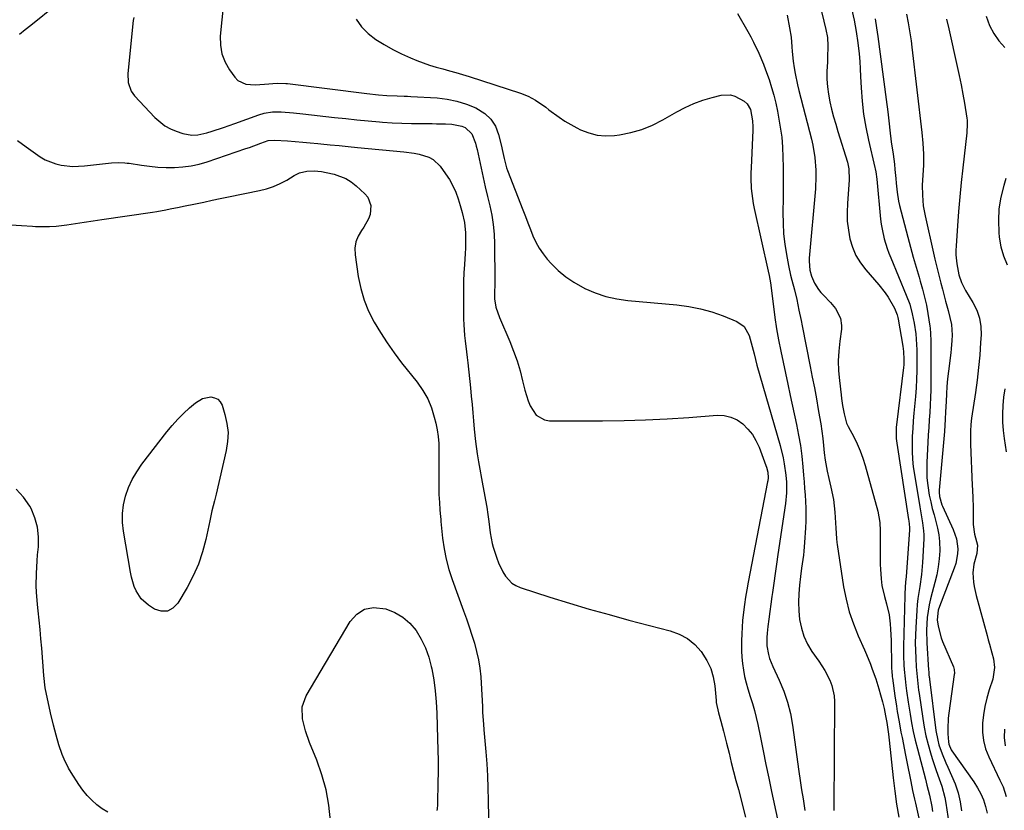
# Model space of a CAD drawing. Units: inches. Extents: x 1889552 to 1894879, y 416840 to 422033.
# Drawn here: x 1890652 to 1891037, y 419099 to 419408 of the extents above; entities that cross this region are included whole.
import ezdxf

# ---------------------------------------------------------------- set-up
doc = ezdxf.new("R2010")
doc.units = ezdxf.units.IN
doc.header["$MEASUREMENT"] = 0
doc.layers.add('7', color=7, linetype='Continuous')
doc.layers.add('8', color=7, linetype='Continuous')

msp = doc.modelspace()

# ---------------------------------------------------------------- linework, layer by layer
at = {"layer": '7', "color": 18}
for points in [[(1890958.4, 419443.26, 1714), (1890967.66, 419404.61, 1714), (1890968.21, 419401.49, 1714), (1890968.38, 419398.32, 1714), (1890968.29, 419393.54, 1714), (1890968.22, 419391.95, 1714), (1890968.06, 419388.24, 1714), (1890968.05, 419385.24, 1714), (1890968.21, 419382.26, 1714), (1890968.61, 419379.3, 1714), (1890969.17, 419376.35, 1714), (1890969.89, 419373.43, 1714), (1890970.65, 419370.51, 1714), (1890971.48, 419367.61, 1714), (1890972.34, 419364.73, 1714), (1890976.06, 419352.78, 1714), (1890976.64, 419350.2, 1714), (1890976.78, 419345.8, 1714), (1890976.04, 419336.63, 1714), (1890975.92, 419333.13, 1714), (1890976.02, 419329.65, 1714), (1890976.42, 419326.19, 1714), (1890977.04, 419322.74, 1714), (1890978.06, 419319.43, 1714), (1890979.38, 419316.27, 1714), (1890981.16, 419313.35, 1714), (1890983.24, 419310.57, 1714), (1890988.35, 419304.72, 1714), (1890990.86, 419301.56, 1714), (1890991.99, 419299.88, 1714), (1890994.53, 419295.65, 1714), (1890995.58, 419293.01, 1714), (1890995.83, 419291.9, 1714), (1890995.94, 419291.34, 1714), (1890997.77, 419280.79, 1714), (1890998.05, 419278.69, 1714), (1890998.2, 419275.51, 1714), (1890998.1, 419273.39, 1714), (1890998, 419272.33, 1714), (1890995.25, 419249.99, 1714), (1890995.16, 419249.1, 1714), (1890995.17, 419244.61, 1714), (1890995.38, 419242.82, 1714), (1891000.03, 419212.91, 1714), (1891000.11, 419212.4, 1714), (1891000.36, 419209.83, 1714), (1891000.33, 419208.8, 1714), (1890999, 419190.41, 1714), (1890998.86, 419188.57, 1714), (1890998.52, 419183.97, 1714), (1890998.49, 419183.04, 1714), (1890998.02, 419163.2, 1714), (1890998.01, 419159.57, 1714), (1890998.17, 419155.95, 1714), (1890998.3, 419154.14, 1714), (1890998.63, 419150.52, 1714), (1890998.93, 419147.97, 1714), (1890999.2, 419145.8, 1714), (1890999.82, 419141.46, 1714), (1891000.57, 419136.76, 1714), (1891001.18, 419133.34, 1714), (1891001.85, 419129.93, 1714), (1891002.62, 419126.54, 1714), (1891003.45, 419123.17, 1714), (1891006.57, 419111.32, 1714), (1891007.21, 419108.97, 1714), (1891008.2, 419105.03, 1714), (1891009.05, 419100.62, 1714), (1891009.43, 419098.62, 1714)], [(1890971.43, 419440.56, 1712), (1890978.65, 419408.31, 1712), (1890979.1, 419406.11, 1712), (1890979.51, 419403.9, 1712), (1890980.14, 419399.46, 1712), (1890980.61, 419395.14, 1712), (1890980.87, 419392.2, 1712), (1890981.07, 419389.27, 1712), (1890981.23, 419386.32, 1712), (1890981.41, 419381.84, 1712), (1890981.78, 419376.67, 1712), (1890982.35, 419371.54, 1712), (1890983.21, 419366.44, 1712), (1890984.28, 419361.37, 1712), (1890986.83, 419350.72, 1712), (1890986.96, 419350.16, 1712), (1890987.21, 419349.02, 1712), (1890987.63, 419346.13, 1712), (1890989.07, 419330.46, 1712), (1890989.31, 419328.5, 1712), (1890989.61, 419326.56, 1712), (1890990.49, 419322.73, 1712), (1890991.65, 419318.97, 1712), (1890992.33, 419317.12, 1712), (1890993.05, 419315.29, 1712), (1890999.1, 419300.75, 1712), (1891000.43, 419297.15, 1712), (1891001.46, 419293.45, 1712), (1891002.23, 419289.68, 1712), (1891002.78, 419285.53, 1712), (1891003.1, 419281.35, 1712), (1891003.19, 419279.26, 1712), (1891003.27, 419274.55, 1712), (1891003.25, 419271.15, 1712), (1891003.16, 419267.76, 1712), (1891002.96, 419264.37, 1712), (1891002.69, 419260.98, 1712), (1891002.07, 419254.57, 1712), (1891001.81, 419251.57, 1712), (1891001.61, 419248.56, 1712), (1891001.47, 419245.55, 1712), (1891001.39, 419242.53, 1712), (1891001.42, 419239.52, 1712), (1891001.56, 419236.51, 1712), (1891001.86, 419233.52, 1712), (1891002.27, 419230.54, 1712), (1891004.37, 419217.81, 1712), (1891004.9, 419214.7, 1712), (1891005.48, 419211.59, 1712), (1891005.9, 419208.48, 1712), (1891005.95, 419206.91, 1712), (1891005.93, 419205.34, 1712), (1891005.47, 419196.09, 1712), (1891005.08, 419191.37, 1712), (1891004.38, 419186.68, 1712), (1891003.66, 419182, 1712), (1891003.41, 419179.64, 1712), (1891003.22, 419177.28, 1712), (1891002.8, 419170.61, 1712), (1891002.67, 419167.62, 1712), (1891002.61, 419164.63, 1712), (1891002.67, 419161.64, 1712), (1891002.8, 419158.65, 1712), (1891003.01, 419155.31, 1712), (1891003.21, 419152.68, 1712), (1891003.61, 419148.74, 1712), (1891003.94, 419146.12, 1712), (1891004.13, 419144.81, 1712), (1891005.54, 419135.02, 1712), (1891006.11, 419131.62, 1712), (1891006.8, 419128.24, 1712), (1891007.64, 419124.9, 1712), (1891008.59, 419121.59, 1712), (1891009.28, 419119.38, 1712), (1891010.72, 419115.01, 1712), (1891011.49, 419112.85, 1712), (1891013.03, 419108.52, 1712), (1891014.19, 419104.09, 1712), (1891014.6, 419101.83, 1712), (1891015.77, 419094.11, 1712)], [(1890676.42, 419422.59, 1726), (1890656.35, 419406.25, 1726), (1890654.14, 419404.48, 1726), (1890651.9, 419402.72, 1726)], [(1890731.82, 419414.86, 1722), (1890730.56, 419402.08, 1722), (1890730.61, 419398.54, 1722), (1890731.14, 419395.14, 1722), (1890732.4, 419391.93, 1722), (1890734.15, 419388.86, 1722), (1890736.22, 419386.01, 1722), (1890737.47, 419384.74, 1722), (1890740.49, 419383.23, 1722), (1890744.22, 419383.04, 1722), (1890747.88, 419383.25, 1722), (1890752.78, 419383.72, 1722), (1890756.25, 419383.55, 1722), (1890756.83, 419383.48, 1722), (1890787.91, 419379.63, 1722), (1890792.47, 419379.14, 1722), (1890795.68, 419378.88, 1722), (1890799.75, 419378.7, 1722), (1890802.47, 419378.62, 1722), (1890803.82, 419378.56, 1722), (1890805.18, 419378.48, 1722), (1890815.43, 419377.86, 1722), (1890819.35, 419377.4, 1722), (1890823.19, 419376.65, 1722), (1890826.92, 419375.47, 1722), (1890830.58, 419374.01, 1722), (1890834.1, 419371.84, 1722), (1890836.52, 419369.6, 1722), (1890838.25, 419366.79, 1722), (1890839.52, 419363.6, 1722), (1890840.67, 419358.96, 1722), (1890840.95, 419357.76, 1722), (1890841.69, 419354.15, 1722), (1890842.61, 419350.59, 1722), (1890843.02, 419349.43, 1722), (1890848.99, 419334.05, 1722), (1890849.97, 419331.52, 1722), (1890850.96, 419328.99, 1722), (1890851.95, 419326.46, 1722), (1890852.95, 419323.93, 1722), (1890854.07, 419321.48, 1722), (1890855.36, 419319.13, 1722), (1890856.89, 419316.93, 1722), (1890858.57, 419314.83, 1722), (1890860.14, 419313.08, 1722), (1890862.88, 419310.36, 1722), (1890865.79, 419307.87, 1722), (1890868.96, 419305.74, 1722), (1890873.29, 419303.35, 1722), (1890877.34, 419301.63, 1722), (1890881.47, 419300.22, 1722), (1890885.74, 419299.27, 1722), (1890890.09, 419298.64, 1722), (1890909.3, 419296.93, 1722), (1890913.95, 419296.3, 1722), (1890918.54, 419295.41, 1722), (1890923.02, 419294.12, 1722), (1890927.44, 419292.55, 1722), (1890932.79, 419290.38, 1722), (1890935.6, 419288.46, 1722), (1890937.56, 419284.9, 1722), (1890938.82, 419280.59, 1722), (1890939.52, 419277.68, 1722), (1890940.66, 419273.33, 1722), (1890949.71, 419241.8, 1722), (1890950.87, 419237.09, 1722), (1890951.31, 419234.71, 1722), (1890951.94, 419230.27, 1722), (1890952.2, 419227.49, 1722), (1890952.18, 419223.3, 1722), (1890951.77, 419219.12, 1722), (1890948.87, 419199.15, 1722), (1890948.32, 419195.43, 1722), (1890947.78, 419191.72, 1722), (1890947.23, 419188.01, 1722), (1890946.68, 419184.3, 1722), (1890946.45, 419182.75, 1722), (1890946.03, 419179.81, 1722), (1890945.62, 419176.87, 1722), (1890945.24, 419173.92, 1722), (1890944.88, 419170.98, 1722), (1890944.58, 419168.46, 1722), (1890944.45, 419166.77, 1722), (1890944.55, 419163.41, 1722), (1890945.13, 419160.09, 1722), (1890945.58, 419158.46, 1722), (1890946.82, 419155.32, 1722), (1890949.35, 419149.99, 1722), (1890951.13, 419145.73, 1722), (1890952.64, 419141.39, 1722), (1890953.75, 419136.93, 1722), (1890954.59, 419132.39, 1722), (1890957.08, 419114.31, 1722), (1890957.59, 419110.72, 1722), (1890958.11, 419107.13, 1722), (1890958.67, 419103.54, 1722), (1890959.39, 419099.07, 1722)], [(1890696.7, 419409.37, 1724), (1890696.49, 419408.25, 1724), (1890694.31, 419387.39, 1724), (1890694.46, 419383.88, 1724), (1890695.6, 419380.58, 1724), (1890696.98, 419378.7, 1724), (1890704.97, 419370.2, 1724), (1890708.82, 419367.01, 1724), (1890711.01, 419365.83, 1724), (1890713.33, 419364.86, 1724), (1890715.9, 419364, 1724), (1890719.39, 419363.35, 1724), (1890721.77, 419363.43, 1724), (1890725.26, 419364.17, 1724), (1890727.42, 419364.87, 1724), (1890731.85, 419366.35, 1724), (1890734.06, 419367.12, 1724), (1890736.26, 419367.9, 1724), (1890745.57, 419371.24, 1724), (1890747.72, 419371.89, 1724), (1890751.04, 419372.41, 1724), (1890754.4, 419372.44, 1724), (1890759.26, 419372.06, 1724), (1890762.81, 419371.7, 1724), (1890775.26, 419370.26, 1724), (1890779.65, 419369.78, 1724), (1890784.04, 419369.33, 1724), (1890788.43, 419368.92, 1724), (1890792.83, 419368.55, 1724), (1890794, 419368.45, 1724), (1890797.82, 419368.19, 1724), (1890801.64, 419367.99, 1724), (1890805.46, 419367.88, 1724), (1890809.28, 419367.83, 1724), (1890813.46, 419367.82, 1724), (1890815.2, 419367.81, 1724), (1890818.67, 419367.73, 1724), (1890821.17, 419367.63, 1724), (1890825.08, 419366.86, 1724), (1890826.38, 419366.34, 1724), (1890829.08, 419363.86, 1724), (1890830.44, 419360.22, 1724), (1890830.77, 419358.95, 1724), (1890831.07, 419357.67, 1724), (1890832.65, 419350.4, 1724), (1890833.46, 419346.71, 1724), (1890834.29, 419343.03, 1724), (1890835.16, 419339.35, 1724), (1890836.04, 419335.68, 1724), (1890836.8, 419331.99, 1724), (1890837.4, 419328.29, 1724), (1890837.74, 419324.55, 1724), (1890837.92, 419320.79, 1724), (1890838.09, 419306.35, 1724), (1890838.06, 419304.3, 1724), (1890837.92, 419302.25, 1724), (1890837.94, 419299.2, 1724), (1890838.47, 419295.97, 1724), (1890839.79, 419291.9, 1724), (1890843.84, 419282.57, 1724), (1890845.35, 419278.8, 1724), (1890846.72, 419274.98, 1724), (1890847.88, 419271.09, 1724), (1890848.89, 419267.16, 1724), (1890849.72, 419263.54, 1724), (1890851.01, 419259.34, 1724), (1890851.88, 419257.33, 1724), (1890854.15, 419253.77, 1724), (1890857.44, 419251.85, 1724), (1890859.46, 419251.51, 1724), (1890880.17, 419251.57, 1724), (1890888.62, 419251.69, 1724), (1890897.07, 419251.92, 1724), (1890905.51, 419252.33, 1724), (1890913.94, 419252.86, 1724), (1890925.1, 419253.68, 1724), (1890927.84, 419253.55, 1724), (1890930.45, 419253.01, 1724), (1890932.85, 419251.87, 1724), (1890935.12, 419250.33, 1724), (1890937.09, 419248.32, 1724), (1890938.85, 419246.16, 1724), (1890940.26, 419243.76, 1724), (1890941.45, 419241.21, 1724), (1890944.17, 419234.03, 1724), (1890944.39, 419233.38, 1724), (1890944.85, 419231.38, 1724), (1890945.01, 419229.23, 1724), (1890944.89, 419228.07, 1724), (1890944.82, 419227.69, 1724), (1890937.15, 419188.34, 1724), (1890936.62, 419185.43, 1724), (1890936.14, 419182.52, 1724), (1890935.72, 419179.6, 1724), (1890935.36, 419176.67, 1724), (1890935.04, 419173.44, 1724), (1890934.83, 419170.79, 1724), (1890934.7, 419168.13, 1724), (1890934.61, 419165.47, 1724), (1890934.61, 419161.57, 1724), (1890934.72, 419159.04, 1724), (1890934.98, 419156.51, 1724), (1890935.33, 419154, 1724), (1890935.8, 419151.5, 1724), (1890936.36, 419149.02, 1724), (1890937.05, 419146.58, 1724), (1890938, 419143.59, 1724), (1890938.87, 419140.88, 1724), (1890939.67, 419138.15, 1724), (1890940.36, 419135.39, 1724), (1890940.97, 419132.62, 1724), (1890941.99, 419127.61, 1724), (1890943.07, 419122.31, 1724), (1890944.16, 419117.02, 1724), (1890945.27, 419111.73, 1724), (1890946.39, 419106.45, 1724), (1890948.7, 419095.65, 1724)], [(1890933.05, 419410.91, 1718), (1890937.06, 419403.88, 1718), (1890938.2, 419401.81, 1718), (1890939.31, 419399.71, 1718), (1890941.35, 419395.44, 1718), (1890943.19, 419391.08, 1718), (1890944.03, 419388.86, 1718), (1890945.36, 419385.06, 1718), (1890946.34, 419382.02, 1718), (1890947.22, 419378.96, 1718), (1890947.99, 419375.86, 1718), (1890948.67, 419372.74, 1718), (1890949.13, 419370.35, 1718), (1890949.79, 419366.47, 1718), (1890950.32, 419362.58, 1718), (1890950.64, 419358.67, 1718), (1890950.83, 419354.74, 1718), (1890950.89, 419350.8, 1718), (1890950.93, 419346.86, 1718), (1890950.92, 419342.92, 1718), (1890950.88, 419338.98, 1718), (1890950.78, 419332.95, 1718), (1890950.85, 419328.83, 1718), (1890951.08, 419324.73, 1718), (1890951.56, 419320.65, 1718), (1890952.21, 419316.58, 1718), (1890953.03, 419312.32, 1718), (1890953.84, 419308.49, 1718), (1890954.31, 419306.6, 1718), (1890955.3, 419302.81, 1718), (1890956.21, 419299.01, 1718), (1890957.09, 419294.82, 1718), (1890957.91, 419290.74, 1718), (1890958.32, 419288.7, 1718), (1890961.49, 419272.8, 1718), (1890962.31, 419268.59, 1718), (1890963.11, 419264.37, 1718), (1890963.89, 419260.15, 1718), (1890964.64, 419255.93, 1718), (1890965.14, 419253.1, 1718), (1890965.6, 419250.29, 1718), (1890966.02, 419247.47, 1718), (1890966.39, 419244.64, 1718), (1890966.71, 419241.81, 1718), (1890967, 419239.06, 1718), (1890967.36, 419236.14, 1718), (1890968.15, 419231.8, 1718), (1890968.78, 419228.92, 1718), (1890969.59, 419225.55, 1718), (1890970.56, 419220.71, 1718), (1890970.87, 419218.27, 1718), (1890971.1, 419215.81, 1718), (1890971.54, 419209.45, 1718), (1890971.73, 419205.45, 1718), (1890971.88, 419203.85, 1718), (1890971.99, 419203.06, 1718), (1890974.58, 419186.61, 1718), (1890975.56, 419181.68, 1718), (1890976.8, 419176.82, 1718), (1890978.41, 419172.08, 1718), (1890980.27, 419167.4, 1718), (1890982.74, 419161.88, 1718), (1890983.55, 419160.02, 1718), (1890985.08, 419156.27, 1718), (1890985.81, 419154.38, 1718), (1890987.16, 419150.55, 1718), (1890988.38, 419146.68, 1718), (1890989.07, 419144.32, 1718), (1890989.8, 419141.61, 1718), (1890990.43, 419138.88, 1718), (1890990.99, 419136.12, 1718), (1890991.45, 419133.52, 1718), (1890992.17, 419128.86, 1718), (1890992.45, 419126.51, 1718), (1890994.03, 419111.78, 1718), (1890994.64, 419106.65, 1718), (1890995.33, 419101.54, 1718), (1890996.14, 419096.43, 1718)], [(1890952.48, 419410.3, 1716), (1890953.44, 419405.38, 1716), (1890954.03, 419401.65, 1716), (1890954.36, 419397.9, 1716), (1890954.49, 419396.01, 1716), (1890954.87, 419392.26, 1716), (1890955.23, 419389.64, 1716), (1890955.6, 419387.41, 1716), (1890956.51, 419382.98, 1716), (1890957.04, 419380.78, 1716), (1890961.98, 419361.79, 1716), (1890962.54, 419359.4, 1716), (1890963.33, 419354.56, 1716), (1890963.7, 419349.67, 1716), (1890963.74, 419347.21, 1716), (1890963.51, 419342.31, 1716), (1890961.14, 419315.23, 1716), (1890961.08, 419314.03, 1716), (1890961.35, 419310.44, 1716), (1890961.95, 419308.13, 1716), (1890963.19, 419305.44, 1716), (1890964.78, 419302.93, 1716), (1890965.71, 419301.77, 1716), (1890966.7, 419300.66, 1716), (1890969.49, 419297.77, 1716), (1890971.34, 419295.53, 1716), (1890973.32, 419291.67, 1716), (1890973.76, 419288.89, 1716), (1890973.7, 419287.45, 1716), (1890973.03, 419282.68, 1716), (1890972.65, 419278.83, 1716), (1890972.48, 419274.99, 1716), (1890972.6, 419271.14, 1716), (1890972.92, 419267.29, 1716), (1890973.62, 419261.64, 1716), (1890973.8, 419260.27, 1716), (1890974.19, 419257.55, 1716), (1890974.73, 419254.21, 1716), (1890975.75, 419250.6, 1716), (1890976.39, 419249.24, 1716), (1890978.54, 419245.24, 1716), (1890979.88, 419242.54, 1716), (1890981.09, 419239.79, 1716), (1890982.11, 419236.96, 1716), (1890983.01, 419234.08, 1716), (1890987.93, 419216.11, 1716), (1890988.42, 419213.96, 1716), (1890988.7, 419211.77, 1716), (1890988.88, 419208.46, 1716), (1890988.89, 419207.35, 1716), (1890988.91, 419195.32, 1716), (1890988.95, 419193.45, 1716), (1890989.22, 419189.72, 1716), (1890989.57, 419187.08, 1716), (1890990.53, 419182.77, 1716), (1890991.42, 419179.95, 1716), (1890992.35, 419175.63, 1716), (1890992.78, 419172.1, 1716), (1890992.98, 419169.94, 1716), (1890993.18, 419165.61, 1716), (1890993.34, 419155.65, 1716), (1890993.36, 419155.04, 1716), (1890993.45, 419153.19, 1716), (1890993.56, 419151.97, 1716), (1890993.63, 419151.36, 1716), (1890993.7, 419150.75, 1716), (1890994.64, 419143.95, 1716), (1890995.24, 419139.85, 1716), (1890995.56, 419137.81, 1716), (1890996.27, 419133.73, 1716), (1890997.03, 419129.66, 1716), (1890997.43, 419127.63, 1716), (1890998.82, 419120.69, 1716), (1890999.34, 419118.1, 1716), (1890999.85, 419115.51, 1716), (1891000.36, 419112.92, 1716), (1891000.87, 419110.33, 1716), (1891001.58, 419106.81, 1716), (1891002.28, 419103.49, 1716), (1891002.66, 419101.84, 1716), (1891005.89, 419087.87, 1716)], [(1890999.14, 419410.71, 1708), (1890999.79, 419407.3, 1708), (1891000.62, 419402.57, 1708), (1891000.96, 419400.19, 1708), (1891001.27, 419397.81, 1708), (1891005.23, 419364.4, 1708), (1891005.63, 419360.15, 1708), (1891005.82, 419355.89, 1708), (1891005.84, 419353.59, 1708), (1891005.81, 419351.62, 1708), (1891005.58, 419347.69, 1708), (1891005.36, 419343.76, 1708), (1891005.39, 419339.82, 1708), (1891005.52, 419337.69, 1708), (1891005.73, 419335.68, 1708), (1891006.44, 419331.7, 1708), (1891009.71, 419317.17, 1708), (1891010.26, 419314.81, 1708), (1891011.41, 419310.09, 1708), (1891012.62, 419305.39, 1708), (1891013.23, 419303.05, 1708), (1891014.46, 419298.35, 1708), (1891015.44, 419294.64, 1708), (1891016.16, 419291.91, 1708), (1891016.82, 419289.17, 1708), (1891017.11, 419285, 1708), (1891017, 419282.96, 1708), (1891016.72, 419279.74, 1708), (1891016.53, 419278.13, 1708), (1891015.61, 419270.89, 1708), (1891015.28, 419267.94, 1708), (1891015, 419264.99, 1708), (1891014.8, 419262.03, 1708), (1891014.66, 419259.06, 1708), (1891014.52, 419255.05, 1708), (1891014.39, 419252.17, 1708), (1891014.05, 419247.36, 1708), (1891011.96, 419224.45, 1708), (1891011.93, 419223.59, 1708), (1891012.06, 419221.87, 1708), (1891012.96, 419218.71, 1708), (1891013.23, 419218.07, 1708), (1891017.5, 419208.99, 1708), (1891018.77, 419205.31, 1708), (1891019.24, 419201.45, 1708), (1891019.15, 419199.5, 1708), (1891018.47, 419195.67, 1708), (1891017.87, 419193.81, 1708), (1891012.1, 419178.8, 1708), (1891011.63, 419177.36, 1708), (1891011.23, 419173.64, 1708), (1891011.54, 419171.22, 1708), (1891012.7, 419166.61, 1708), (1891013.27, 419165.12, 1708), (1891017.53, 419155.23, 1708), (1891017.86, 419154.15, 1708), (1891017.95, 419152.65, 1708), (1891017.91, 419152.27, 1708), (1891015.72, 419137.12, 1708), (1891015.49, 419135.1, 1708), (1891015.33, 419131.04, 1708), (1891015.4, 419129.01, 1708), (1891015.61, 419125.88, 1708), (1891015.75, 419124.95, 1708), (1891016.69, 419122.8, 1708), (1891016.95, 419122.4, 1708), (1891025.56, 419110.19, 1708), (1891026.99, 419107.93, 1708), (1891028.26, 419105.59, 1708), (1891029.3, 419103.14, 1708), (1891030.18, 419100.61, 1708), (1891030.83, 419098.01, 1708)], [(1891014.88, 419408.76, 1706), (1891015.71, 419404.93, 1706), (1891019.07, 419390.22, 1706), (1891019.85, 419386.63, 1706), (1891020.58, 419383.03, 1706), (1891021.25, 419379.41, 1706), (1891021.86, 419375.79, 1706), (1891022.8, 419369.95, 1706), (1891022.89, 419369.24, 1706), (1891022.99, 419367.81, 1706), (1891022.81, 419364.23, 1706), (1891021.2, 419350.49, 1706), (1891020.58, 419344.83, 1706), (1891020.01, 419339.16, 1706), (1891019.53, 419333.48, 1706), (1891019.1, 419327.8, 1706), (1891018.57, 419319.94, 1706), (1891018.52, 419318.19, 1706), (1891018.54, 419316.44, 1706), (1891018.93, 419312.96, 1706), (1891019.74, 419308.7, 1706), (1891020.67, 419305.69, 1706), (1891021.97, 419303.11, 1706), (1891022.34, 419302.49, 1706), (1891025.21, 419297.86, 1706), (1891026.71, 419294.85, 1706), (1891027.81, 419291.73, 1706), (1891028.31, 419288.47, 1706), (1891028.41, 419285.11, 1706), (1891028.22, 419282.16, 1706), (1891027.85, 419277.24, 1706), (1891027.39, 419272.34, 1706), (1891026.81, 419267.45, 1706), (1891026.14, 419262.57, 1706), (1891024.66, 419252.55, 1706), (1891024.35, 419250.02, 1706), (1891024.2, 419247.48, 1706), (1891024.19, 419243.66, 1706), (1891024.23, 419242.38, 1706), (1891024.9, 419226.24, 1706), (1891024.97, 419224.57, 1706), (1891025.13, 419221.23, 1706), (1891025.28, 419217.89, 1706), (1891025.35, 419214.55, 1706), (1891025.33, 419210.99, 1706), (1891025.78, 419207.22, 1706), (1891026.96, 419202.9, 1706), (1891026.66, 419199.61, 1706), (1891025.52, 419195.48, 1706), (1891025.15, 419191.97, 1706), (1891025.4, 419188.41, 1706), (1891025.67, 419186.64, 1706), (1891026.46, 419183.15, 1706), (1891030.75, 419167.55, 1706), (1891031.22, 419165.84, 1706), (1891031.69, 419164.13, 1706), (1891032.63, 419160.71, 1706), (1891033.23, 419158.4, 1706), (1891033.62, 419154.98, 1706), (1891032.95, 419150.47, 1706), (1891031.58, 419146.27, 1706), (1891030.65, 419143.04, 1706), (1891029.88, 419139.78, 1706), (1891029.34, 419136.48, 1706), (1891028.96, 419133.14, 1706), (1891028.96, 419129.67, 1706), (1891029.31, 419126.38, 1706), (1891030.18, 419123.18, 1706), (1891031.39, 419120.04, 1706), (1891035.75, 419110.95, 1706), (1891036.99, 419108.23, 1706), (1891038.26, 419104.48, 1706)], [(1891030.35, 419409.83, 1704), (1891031.7, 419406.27, 1704), (1891033.34, 419403.12, 1704), (1891035.29, 419400.2, 1704), (1891037.69, 419397.66, 1704)], [(1890651.21, 419361.28, 1726), (1890654.52, 419358.81, 1726), (1890660.09, 419354.89, 1726), (1890662.01, 419353.72, 1726), (1890666.12, 419352.04, 1726), (1890668.31, 419351.53, 1726), (1890672.81, 419351.09, 1726), (1890675.07, 419351.12, 1726), (1890677.33, 419351.28, 1726), (1890687.95, 419352.45, 1726), (1890690.57, 419352.6, 1726), (1890693.2, 419352.5, 1726), (1890694.07, 419352.41, 1726), (1890694.93, 419352.29, 1726), (1890699.65, 419351.54, 1726), (1890702.87, 419351.12, 1726), (1890706.11, 419350.81, 1726), (1890709.35, 419350.68, 1726), (1890712.64, 419350.67, 1726), (1890715.89, 419350.89, 1726), (1890719.1, 419351.31, 1726), (1890722.27, 419352.02, 1726), (1890725.4, 419352.92, 1726), (1890740.52, 419358.05, 1726), (1890741.99, 419358.55, 1726), (1890746.37, 419360.13, 1726), (1890749.3, 419361.16, 1726), (1890751.79, 419361.38, 1726), (1890756.89, 419361.06, 1726), (1890759.86, 419360.86, 1726), (1890762.83, 419360.63, 1726), (1890765.79, 419360.37, 1726), (1890768.75, 419360.08, 1726), (1890769.96, 419359.96, 1726), (1890773.52, 419359.59, 1726), (1890777.09, 419359.23, 1726), (1890780.66, 419358.88, 1726), (1890784.22, 419358.54, 1726), (1890802.41, 419356.8, 1726), (1890806.42, 419356.26, 1726), (1890808.39, 419355.87, 1726), (1890812.2, 419354.73, 1726), (1890813.89, 419353.83, 1726), (1890816.66, 419351.14, 1726), (1890818.76, 419348.24, 1726), (1890820.26, 419345.93, 1726), (1890821.61, 419343.54, 1726), (1890822.71, 419341.02, 1726), (1890823.65, 419338.43, 1726), (1890824.48, 419335.74, 1726), (1890825.23, 419333.11, 1726), (1890826.11, 419329.11, 1726), (1890826.5, 419325.05, 1726), (1890826.54, 419323.44, 1726), (1890826.54, 419319.1, 1726), (1890826.45, 419316.94, 1726), (1890826.14, 419312.65, 1726), (1890825.93, 419309.42, 1726), (1890825.78, 419306.19, 1726), (1890825.71, 419302.96, 1726), (1890825.7, 419299.73, 1726), (1890825.79, 419291.34, 1726), (1890825.85, 419289.19, 1726), (1890826.16, 419284.9, 1726), (1890826.41, 419282.77, 1726), (1890826.96, 419278.5, 1726), (1890827.2, 419276.36, 1726), (1890827.43, 419274.22, 1726), (1890828.45, 419264.4, 1726), (1890828.78, 419261.17, 1726), (1890829.09, 419257.94, 1726), (1890829.38, 419254.7, 1726), (1890829.66, 419251.47, 1726), (1890829.93, 419248.2, 1726), (1890830.4, 419243.4, 1726), (1890831.05, 419238.62, 1726), (1890831.31, 419237.03, 1726), (1890831.6, 419235.45, 1726), (1890833.39, 419226.14, 1726), (1890833.9, 419223.33, 1726), (1890834.39, 419220.51, 1726), (1890834.83, 419217.68, 1726), (1890835.24, 419214.85, 1726), (1890835.63, 419212.06, 1726), (1890836.25, 419207.74, 1726), (1890837.04, 419203.45, 1726), (1890837.41, 419202.05, 1726), (1890838.78, 419197.79, 1726), (1890839.47, 419195.96, 1726), (1890841.14, 419192.46, 1726), (1890842.14, 419190.78, 1726), (1890844.68, 419188.02, 1726), (1890846.26, 419187.05, 1726), (1890847.99, 419186.28, 1726), (1890859.6, 419182.55, 1726), (1890867.29, 419180.16, 1726), (1890875, 419177.85, 1726), (1890882.75, 419175.67, 1726), (1890890.53, 419173.57, 1726), (1890906.64, 419169.39, 1726), (1890910.17, 419168.07, 1726), (1890913.43, 419166.33, 1726), (1890916.26, 419163.97, 1726), (1890918.82, 419161.2, 1726), (1890921.04, 419157.75, 1726), (1890922.54, 419154.62, 1726), (1890923.52, 419151.28, 1726), (1890924.13, 419147.81, 1726), (1890924.66, 419142.05, 1726), (1890924.73, 419141.35, 1726), (1890925.56, 419137.22, 1726), (1890926.55, 419134.01, 1726), (1890927.54, 419130.08, 1726), (1890928.71, 419125.37, 1726), (1890929.71, 419121.4, 1726), (1890930.61, 419117.85, 1726), (1890931.52, 419114.29, 1726), (1890932.43, 419110.74, 1726), (1890933.36, 419107.19, 1726), (1890936.18, 419096.42, 1726)], [(1890648.56, 419328.25, 1728), (1890652.77, 419327.99, 1728), (1890656.97, 419327.71, 1728), (1890658.2, 419327.63, 1728), (1890660.91, 419327.52, 1728), (1890663.62, 419327.54, 1728), (1890666.32, 419327.73, 1728), (1890670.46, 419328.24, 1728), (1890673.88, 419328.73, 1728), (1890677.3, 419329.23, 1728), (1890680.72, 419329.74, 1728), (1890684.13, 419330.25, 1728), (1890703.97, 419333.22, 1728), (1890705.73, 419333.49, 1728), (1890709.23, 419334.09, 1728), (1890710.98, 419334.42, 1728), (1890714.46, 419335.11, 1728), (1890716.2, 419335.47, 1728), (1890720.88, 419336.46, 1728), (1890724.09, 419337.14, 1728), (1890727.3, 419337.82, 1728), (1890730.51, 419338.48, 1728), (1890733.73, 419339.15, 1728), (1890745.85, 419341.62, 1728), (1890748.64, 419342.34, 1728), (1890751.37, 419343.24, 1728), (1890753.99, 419344.41, 1728), (1890756.54, 419345.75, 1728), (1890759.44, 419347.48, 1728), (1890761.61, 419348.51, 1728), (1890764.43, 419349.2, 1728), (1890767.27, 419349.38, 1728), (1890770.11, 419349.09, 1728), (1890771.99, 419348.72, 1728), (1890775.07, 419348.01, 1728), (1890779.71, 419346.3, 1728), (1890781.79, 419344.99, 1728), (1890783.76, 419343.46, 1728), (1890787.14, 419340.37, 1728), (1890788.26, 419338.99, 1728), (1890789.45, 419335.84, 1728), (1890789.17, 419332.26, 1728), (1890788.63, 419330.52, 1728), (1890786.8, 419327.34, 1728), (1890785.8, 419326.06, 1728), (1890784.49, 419323.84, 1728), (1890783.56, 419321.52, 1728), (1890783.23, 419319.05, 1728), (1890783.29, 419316.47, 1728), (1890784.54, 419308.03, 1728), (1890785.51, 419303.36, 1728), (1890786.81, 419298.8, 1728), (1890788.61, 419294.42, 1728), (1890790.75, 419290.15, 1728), (1890793.24, 419286.03, 1728), (1890795.85, 419282, 1728), (1890798.64, 419278.09, 1728), (1890801.55, 419274.26, 1728), (1890807.66, 419266.6, 1728), (1890809.85, 419263.45, 1728), (1890811.74, 419260.15, 1728), (1890813.19, 419256.63, 1728), (1890814.34, 419252.97, 1728), (1890814.91, 419250.65, 1728), (1890815.44, 419248.02, 1728), (1890815.85, 419245.38, 1728), (1890816.06, 419242.71, 1728), (1890816.14, 419240.03, 1728), (1890816.05, 419227.73, 1728), (1890816.06, 419226.05, 1728), (1890816.16, 419222.69, 1728), (1890816.34, 419219.51, 1728), (1890816.54, 419216.72, 1728), (1890816.78, 419213.92, 1728), (1890816.86, 419212.99, 1728), (1890816.95, 419212.06, 1728), (1890817.59, 419205.58, 1728), (1890818.16, 419201.45, 1728), (1890818.93, 419197.37, 1728), (1890820.01, 419193.35, 1728), (1890821.3, 419189.38, 1728), (1890825.78, 419177.19, 1728), (1890826.91, 419174.04, 1728), (1890828.01, 419170.86, 1728), (1890829.05, 419167.67, 1728), (1890830.05, 419164.47, 1728), (1890830.91, 419161.24, 1728), (1890831.63, 419157.98, 1728), (1890832.14, 419154.68, 1728), (1890832.5, 419151.36, 1728), (1890832.69, 419148.82, 1728), (1890832.98, 419144.25, 1728), (1890833.17, 419139.68, 1728), (1890833.26, 419137.39, 1728), (1890833.54, 419132.82, 1728), (1890833.72, 419130.54, 1728), (1890834.49, 419122.01, 1728), (1890834.86, 419117.28, 1728), (1890835.15, 419112.55, 1728), (1890835.33, 419107.81, 1728), (1890835.43, 419103.07, 1728), (1890835.5, 419096.13, 1728)], [(1891038.06, 419346.35, 1704), (1891037.23, 419343.67, 1704), (1891036.11, 419339.11, 1704), (1891035.35, 419334.51, 1704), (1891035.15, 419329.86, 1704), (1891035.3, 419325.16, 1704), (1891035.47, 419323.4, 1704), (1891036.11, 419319.66, 1704), (1891037.1, 419316.04, 1704), (1891038.62, 419312.62, 1704)], [(1891037.67, 419264, 1704), (1891037.2, 419260.78, 1704), (1891036.86, 419257.54, 1704), (1891036.73, 419254.28, 1704), (1891036.75, 419251.03, 1704), (1891037, 419247.79, 1704), (1891037.39, 419244.56, 1704), (1891038.2, 419239.44, 1704)], [(1890686.54, 419098.32, 1728), (1890684.31, 419099.67, 1728), (1890682.19, 419101.24, 1728), (1890680.25, 419103.04, 1728), (1890678.42, 419104.95, 1728), (1890676.76, 419107.02, 1728), (1890675.22, 419109.19, 1728), (1890672.17, 419113.92, 1728), (1890671.15, 419115.61, 1728), (1890669.37, 419119.14, 1728), (1890668.61, 419120.97, 1728), (1890667.31, 419124.72, 1728), (1890666.24, 419128.55, 1728), (1890665.27, 419132.44, 1728), (1890664.1, 419137.27, 1728), (1890663.53, 419139.69, 1728), (1890662.48, 419144.55, 1728), (1890662.05, 419146.99, 1728), (1890661.48, 419151.92, 1728), (1890660.62, 419162.49, 1728), (1890660.3, 419166.17, 1728), (1890659.97, 419169.84, 1728), (1890659.6, 419173.51, 1728), (1890659.22, 419177.17, 1728), (1890658.95, 419179.64, 1728), (1890658.56, 419184.51, 1728), (1890658.49, 419186.95, 1728), (1890658.54, 419191.83, 1728), (1890658.81, 419196.7, 1728), (1890659.02, 419199.14, 1728), (1890659.32, 419202.2, 1728), (1890659.37, 419206.1, 1728), (1890658.98, 419209.91, 1728), (1890657.94, 419213.6, 1728), (1890656.46, 419217.21, 1728), (1890655.98, 419218.13, 1728), (1890653.55, 419221.7, 1728), (1890650.69, 419224.77, 1728)], [(1891037.57, 419130.89, 1704), (1891037.45, 419127.58, 1704), (1891037.83, 419124.29, 1704)]]:
    msp.add_polyline3d(points, dxfattribs=at)
at = {"layer": '8', "color": 18}
for points in [[(1890783.7, 419408.75, 1720), (1890785.86, 419405.73, 1720), (1890788.5, 419403.12, 1720), (1890791.47, 419400.79, 1720), (1890794.74, 419398.77, 1720), (1890798.08, 419396.88, 1720), (1890801.52, 419395.17, 1720), (1890805.02, 419393.58, 1720), (1890807.52, 419392.53, 1720), (1890810, 419391.56, 1720), (1890812.51, 419390.67, 1720), (1890815.06, 419389.9, 1720), (1890817.64, 419389.21, 1720), (1890820.23, 419388.55, 1720), (1890822.81, 419387.86, 1720), (1890825.37, 419387.1, 1720), (1890827.92, 419386.3, 1720), (1890848.12, 419379.7, 1720), (1890851.11, 419378.52, 1720), (1890853.93, 419376.97, 1720), (1890857.93, 419374.23, 1720), (1890859.22, 419373.26, 1720), (1890863.18, 419370.32, 1720), (1890865.44, 419368.81, 1720), (1890867.78, 419367.43, 1720), (1890870.17, 419366.14, 1720), (1890871.59, 419365.42, 1720), (1890874.78, 419364.17, 1720), (1890878.04, 419363.31, 1720), (1890881.41, 419363.07, 1720), (1890884.84, 419363.22, 1720), (1890886.87, 419363.5, 1720), (1890891.29, 419364.38, 1720), (1890895.59, 419365.58, 1720), (1890899.73, 419367.26, 1720), (1890903.76, 419369.27, 1720), (1890909.25, 419372.42, 1720), (1890912.58, 419374.15, 1720), (1890915.98, 419375.7, 1720), (1890919.5, 419376.96, 1720), (1890923.09, 419378.04, 1720), (1890926.58, 419378.93, 1720), (1890930.27, 419379.1, 1720), (1890932.03, 419378.6, 1720), (1890935.59, 419376.64, 1720), (1890936.87, 419375.54, 1720), (1890938.1, 419373.31, 1720), (1890938.95, 419368.93, 1720), (1890939.05, 419366.52, 1720), (1890939.03, 419365.32, 1720), (1890938.34, 419350.53, 1720), (1890938.28, 419348.52, 1720), (1890938.27, 419346.51, 1720), (1890938.43, 419342.49, 1720), (1890938.62, 419340.49, 1720), (1890939.2, 419336.52, 1720), (1890939.59, 419334.55, 1720), (1890945.06, 419310.04, 1720), (1890945.42, 419308.34, 1720), (1890945.9, 419305.49, 1720), (1890947.06, 419296.31, 1720), (1890947.67, 419291.92, 1720), (1890948.35, 419287.54, 1720), (1890949.13, 419283.18, 1720), (1890949.98, 419278.83, 1720), (1890950.89, 419274.49, 1720), (1890951.81, 419270.15, 1720), (1890952.74, 419265.82, 1720), (1890953.68, 419261.48, 1720), (1890956.15, 419250.1, 1720), (1890956.97, 419245.97, 1720), (1890957.67, 419241.83, 1720), (1890958.2, 419237.66, 1720), (1890958.62, 419233.47, 1720), (1890958.89, 419230.19, 1720), (1890959.09, 419227.63, 1720), (1890959.28, 419225.07, 1720), (1890959.46, 419222.5, 1720), (1890959.63, 419219.94, 1720), (1890959.74, 419217.38, 1720), (1890959.79, 419214.82, 1720), (1890959.75, 419212.25, 1720), (1890959.65, 419209.69, 1720), (1890959.31, 419203.91, 1720), (1890959.03, 419200.56, 1720), (1890958.82, 419198.89, 1720), (1890958.33, 419195.57, 1720), (1890958.09, 419193.9, 1720), (1890957.67, 419190.56, 1720), (1890957.29, 419187.21, 1720), (1890957.04, 419183.86, 1720), (1890956.93, 419180.51, 1720), (1890957.07, 419177.17, 1720), (1890957.36, 419173.82, 1720), (1890958.04, 419170.38, 1720), (1890959.01, 419167.19, 1720), (1890960.45, 419164.18, 1720), (1890962.19, 419161.28, 1720), (1890964.87, 419157.51, 1720), (1890966.07, 419155.7, 1720), (1890967.2, 419153.86, 1720), (1890969.17, 419150, 1720), (1890969.93, 419148, 1720), (1890970.81, 419143.85, 1720), (1890970.94, 419141.7, 1720), (1890970.7, 419099.88, 1720), (1890970.71, 419099.02, 1720)], [(1890986.98, 419408.83, 1710), (1890987.46, 419405.38, 1710), (1890987.92, 419401.92, 1710), (1890991.23, 419377.21, 1710), (1890991.83, 419372.49, 1710), (1890992.37, 419367.76, 1710), (1890992.65, 419365.32, 1710), (1890993.25, 419360.76, 1710), (1890993.98, 419355.82, 1710), (1890994.45, 419352.02, 1710), (1890994.66, 419349.84, 1710), (1890994.98, 419346.3, 1710), (1890995.13, 419344.53, 1710), (1890995.5, 419340.99, 1710), (1890996.1, 419337.5, 1710), (1890996.5, 419335.77, 1710), (1890999.69, 419323.37, 1710), (1891000.73, 419319.44, 1710), (1891001.81, 419315.52, 1710), (1891002.95, 419311.61, 1710), (1891004.12, 419307.72, 1710), (1891004.6, 419306.16, 1710), (1891005.49, 419303.03, 1710), (1891006.3, 419299.89, 1710), (1891006.97, 419296.72, 1710), (1891007.55, 419293.52, 1710), (1891008.35, 419288.52, 1710), (1891008.45, 419287.81, 1710), (1891008.63, 419285.68, 1710), (1891008.7, 419282.82, 1710), (1891008.73, 419266.53, 1710), (1891008.7, 419263.59, 1710), (1891008.63, 419260.65, 1710), (1891008.49, 419257.72, 1710), (1891008.31, 419254.79, 1710), (1891008.1, 419251.85, 1710), (1891007.91, 419248.92, 1710), (1891007.73, 419245.99, 1710), (1891007.57, 419243.05, 1710), (1891007.16, 419235.32, 1710), (1891007.11, 419232.28, 1710), (1891007.21, 419229.25, 1710), (1891007.52, 419226.23, 1710), (1891008.12, 419222.48, 1710), (1891008.67, 419219.87, 1710), (1891009.27, 419217.27, 1710), (1891009.97, 419214.69, 1710), (1891010.72, 419212.13, 1710), (1891011.39, 419209.56, 1710), (1891011.88, 419206.96, 1710), (1891012.13, 419204.33, 1710), (1891012.18, 419200.68, 1710), (1891011.99, 419197.52, 1710), (1891011.64, 419194.39, 1710), (1891011.06, 419191.29, 1710), (1891010.32, 419188.21, 1710), (1891009.22, 419184.31, 1710), (1891008.61, 419181.9, 1710), (1891008.08, 419179.47, 1710), (1891007.34, 419174.55, 1710), (1891007.03, 419169.58, 1710), (1891007.14, 419164.6, 1710), (1891007.84, 419153.91, 1710), (1891007.87, 419153.47, 1710), (1891007.98, 419152.14, 1710), (1891008.08, 419151.26, 1710), (1891008.13, 419150.82, 1710), (1891008.18, 419150.38, 1710), (1891010.72, 419130.27, 1710), (1891011.4, 419126.57, 1710), (1891011.9, 419124.76, 1710), (1891013.15, 419121.21, 1710), (1891014.58, 419117.72, 1710), (1891015.35, 419116, 1710), (1891016.85, 419112.78, 1710), (1891018.22, 419109.41, 1710), (1891019.36, 419105.98, 1710), (1891020.17, 419102.45, 1710), (1891020.75, 419098.86, 1710)], [(1890692.21, 419215.24, 1730), (1890692.66, 419218.67, 1730), (1890693.43, 419222.09, 1730), (1890694.63, 419225.4, 1730), (1890696.06, 419228.6, 1730), (1890697.83, 419231.62, 1730), (1890699.83, 419234.52, 1730), (1890709.67, 419247.23, 1730), (1890711.72, 419249.72, 1730), (1890713.86, 419252.13, 1730), (1890716.14, 419254.4, 1730), (1890718.52, 419256.58, 1730), (1890720.85, 419258.59, 1730), (1890723.63, 419260.25, 1730), (1890726.81, 419260.86, 1730), (1890728.28, 419260.57, 1730), (1890729.55, 419259.99, 1730), (1890730.49, 419258.97, 1730), (1890731.22, 419257.66, 1730), (1890732.38, 419253.97, 1730), (1890733.16, 419250.49, 1730), (1890733.58, 419247, 1730), (1890733.43, 419243.49, 1730), (1890732.9, 419239.96, 1730), (1890728.91, 419222.82, 1730), (1890728.28, 419220.22, 1730), (1890727.29, 419216.34, 1730), (1890726.68, 419213.74, 1730), (1890726.39, 419212.44, 1730), (1890724.84, 419205.09, 1730), (1890723.56, 419200.19, 1730), (1890721.98, 419195.42, 1730), (1890719.93, 419190.82, 1730), (1890717.58, 419186.35, 1730), (1890713.91, 419180.1, 1730), (1890711.96, 419178.2, 1730), (1890709.83, 419177.07, 1730), (1890707.42, 419177.09, 1730), (1890704.82, 419177.88, 1730), (1890702.4, 419179.4, 1730), (1890699.58, 419181.82, 1730), (1890697.58, 419184.95, 1730), (1890696.87, 419186.73, 1730), (1890695.76, 419190.37, 1730), (1890695.36, 419192.25, 1730), (1890692.6, 419208.28, 1730), (1890692.25, 419211.77, 1730), (1890692.21, 419215.24, 1730)], [(1890763.86, 419130.25, 1730), (1890762.68, 419134.96, 1730), (1890762.6, 419139.59, 1730), (1890764.2, 419143.94, 1730), (1890781.43, 419172.99, 1730), (1890784.05, 419175.82, 1730), (1890787.02, 419177.78, 1730), (1890790.52, 419178.43, 1730), (1890795.35, 419177.93, 1730), (1890798.84, 419176.54, 1730), (1890802.03, 419174.73, 1730), (1890804.77, 419172.28, 1730), (1890807.2, 419169.42, 1730), (1890809.17, 419166.11, 1730), (1890810.86, 419162.68, 1730), (1890812.14, 419159.09, 1730), (1890813.15, 419155.37, 1730), (1890813.34, 419154.44, 1730), (1890814.11, 419150.16, 1730), (1890814.73, 419145.86, 1730), (1890815.12, 419141.53, 1730), (1890815.36, 419137.18, 1730), (1890815.64, 419127.08, 1730), (1890815.74, 419122.77, 1730), (1890815.79, 419118.46, 1730), (1890815.78, 419114.15, 1730), (1890815.73, 419109.83, 1730), (1890815.58, 419101.97, 1730), (1890815.55, 419101.21, 1730), (1890815.39, 419099.71, 1730), (1890815.27, 419098.96, 1730)], [(1890773.68, 419094.99, 1730), (1890773.01, 419101.08, 1730), (1890771.96, 419107.09, 1730), (1890770.32, 419112.96, 1730), (1890768.3, 419118.74, 1730), (1890765.49, 419125.66, 1730), (1890763.86, 419130.25, 1730)]]:
    msp.add_polyline3d(points, dxfattribs=at)

doc.saveas('drawing.dxf')
